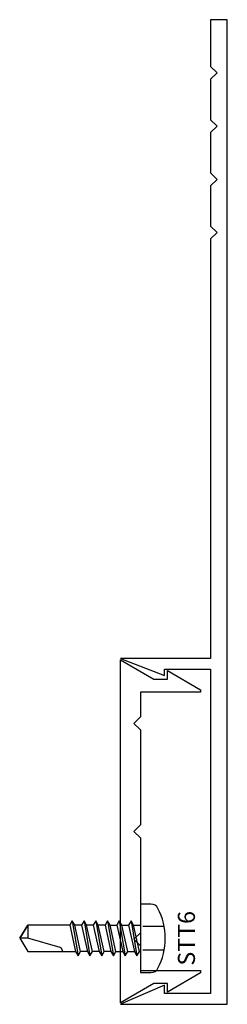
# Model space of a CAD drawing. Extents: x -0.47 to 0.5, y -1.63 to 3.
import ezdxf
from ezdxf.enums import TextEntityAlignment as Align

# ---------------------------------------------------------------- set-up
doc = ezdxf.new("R2010")
doc.units = 0
doc.header["$LTSCALE"] = 0.5
doc.header["$MEASUREMENT"] = 0
doc.linetypes.add('HIDDEN2', pattern=[0.1875, 0.125, -0.0625])
for name, color, linetype in [('ZE-ANNO-TEXT-FSNR', 1, 'CONTINUOUS'), ('ZE-GLAZ-FSNR', 3, 'CONTINUOUS'), ('ZE-GLAZ-XTRU', 7, 'CONTINUOUS')]:
    doc.layers.add(name, color=color, linetype=linetype)
doc.styles.add('EFCO', font='arial.ttf')

# ---------------------------------------------------------------- blocks, each defined once
blk = doc.blocks.new('ER60')
at = {"layer": 'ZE-GLAZ-XTRU'}
blk.add_lwpolyline([(1.625, 0.422), (1.625, 0), (1.545, 0.206), (1.575, 0.206), (1.575, 0.422), (0.05, 0.422), (0.05, 0.206), (0.09, 0.206), (0, 0), (0, 0.5), (4.625, 0.5), (4.625, 0.422), (4.405, 0.422), (4.375, 0.452), (4.345, 0.422), (4.155, 0.422), (4.125, 0.452), (4.095, 0.422), (3.905, 0.422), (3.875, 0.452), (3.845, 0.422), (3.655, 0.422), (3.625, 0.452), (3.595, 0.422), (1.625, 0.422)], dxfattribs=at)
blk = doc.blocks.new('ER61')
at = {"layer": 'ZE-GLAZ-XTRU'}
blk.add_lwpolyline([(0.538, 0.093), (0.653, 0.093), (0.653, 0.375), (0.6649, 0.375), (0.755, 0.219), (0.715, 0.219), (0.715, 0.1559), (0.805, 0), (-0.805, 0), (-0.715, 0.1559), (-0.715, 0.219), (-0.755, 0.219), (-0.6649, 0.375), (-0.653, 0.375), (-0.653, 0.093), (-0.538, 0.093), (-0.507, 0.062), (-0.476, 0.093), (-0.031, 0.093), (0, 0.062), (0.031, 0.093), (0.476, 0.093), (0.507, 0.062)], close=True, dxfattribs=at)
blk = doc.blocks.new('STT6S')
at = {"layer": 'ZE-GLAZ-FSNR'}
for p, q in [((0.0623, -0.0047), (0.0623, 0)), ((-0.0828, -0.0441), (0.0828, -0.0165)), ((-0.0623, -0.0323), (-0.0828, -0.0441)), ((-0.0828, -0.0441), (-0.0623, -0.0559)), ((-0.0636, 0), (-0.0623, -0.0007)), ((-0.0623, -0.0007), (-0.059, 0)), ((-0.0623, -0.0323), (-0.0623, -0.0007)), ((0.0623, -0.0047), (-0.0623, -0.0323)), ((-0.0623, -0.0559), (0.0623, -0.0283)), ((0.0828, -0.0165), (0.0623, -0.0047)), ((0.0623, -0.0283), (0.0828, -0.0165)), ((0.0623, -0.0599), (0.0623, -0.0283)), ((-0.0828, -0.0993), (0.0828, -0.0717)), ((-0.0623, -0.0875), (-0.0828, -0.0993)), ((-0.0623, -0.0875), (-0.0623, -0.0559)), ((0.0623, -0.0599), (-0.0623, -0.0875)), ((-0.0623, -0.1111), (0.0623, -0.0835)), ((0.0828, -0.0717), (0.0623, -0.0599)), ((0.0623, -0.0835), (0.0828, -0.0717)), ((0.0623, -0.115), (0.0623, -0.0835)), ((-0.0828, -0.0993), (-0.0623, -0.1111)), ((-0.0828, -0.1544), (0.0828, -0.1269)), ((-0.0623, -0.1426), (-0.0623, -0.1111)), ((0.0623, -0.115), (-0.0623, -0.1426)), ((-0.0623, -0.1663), (0.0623, -0.1387)), ((0.0828, -0.1269), (0.0623, -0.115)), ((0.0623, -0.1387), (0.0828, -0.1269)), ((0.0623, -0.1387), (0.0623, -0.1702)), ((-0.0623, -0.1426), (-0.0828, -0.1544)), ((-0.0828, -0.1544), (-0.0623, -0.1663)), ((-0.0828, -0.2096), (0.0828, -0.182)), ((-0.0623, -0.1663), (-0.0623, -0.1978)), ((0.0623, -0.1702), (-0.0623, -0.1978)), ((0.0828, -0.182), (0.0623, -0.1702)), ((0.0623, -0.1939), (0.0828, -0.182)), ((-0.0623, -0.1978), (-0.0828, -0.2096)), ((-0.0828, -0.2096), (-0.0623, -0.2214)), ((-0.0623, -0.2214), (0.0623, -0.1939)), ((-0.0623, -0.2214), (-0.0623, -0.253)), ((0.0623, -0.2254), (-0.0623, -0.253)), ((0.0623, -0.1939), (0.0623, -0.2254)), ((0.0828, -0.2372), (0.0623, -0.2254)), ((-0.0828, -0.2648), (0.0828, -0.2372)), ((-0.0623, -0.253), (-0.0828, -0.2648)), ((-0.0828, -0.2648), (-0.0623, -0.2766)), ((-0.0623, -0.2766), (0.0623, -0.249)), ((-0.0623, -0.2766), (-0.0623, -0.3082)), ((0.0623, -0.249), (0.0828, -0.2372)), ((0.0623, -0.249), (0.0623, -0.2806)), ((-0.0828, -0.32), (0.0828, -0.2924)), ((-0.0623, -0.3082), (-0.0828, -0.32)), ((-0.0828, -0.32), (-0.0623, -0.3318)), ((0.0623, -0.2806), (-0.0623, -0.3082)), ((-0.0623, -0.3318), (0.0623, -0.3042)), ((0.0828, -0.2924), (0.0623, -0.2806)), ((0.0623, -0.3042), (0.0828, -0.2924))]:
    blk.add_line(p, q, dxfattribs=at)
blk.add_lwpolyline([(-0.161, 0.0486), (-0.161, 0), (0.161, 0), (0.161, 0.0486, 0.281578), (0.1407, 0.0818, 0.240964), (-0.1407, 0.0818, 0.281578)], format="xyb", close=True, dxfattribs=at)
at = {"layer": 'ZE-GLAZ-FSNR', "color": 1, "linetype": 'HIDDEN2'}
for points in [[(-0.056, 0.1106), (-0.056, 0)], [(0.056, 0.1106), (0.056, 0)]]:
    blk.add_lwpolyline(points, dxfattribs=at)
at = {"layer": 'ZE-GLAZ-FSNR'}
blk.add_lwpolyline([(-0.0623, -0.3318), (-0.0623, -0.5288), (0, -0.5664), (0.0623, -0.5288), (0.0623, -0.3042)], dxfattribs=at)
blk.add_lwpolyline([(0.0623, -0.3659), (0.0594, -0.3659, 0.333704), (0.0439, -0.3775), (0, -0.5288), (0, -0.5664), (-0.0623, -0.5288), (0, -0.5288)], format="xyb", dxfattribs=at)
at = {"layer": 'ZE-ANNO-TEXT-FSNR', "style": 'EFCO', "flags": 8}
blk.add_attdef('FSTN#', text='', height=0.08, dxfattribs=at).set_placement((0, 0.2154), align=Align.MIDDLE_CENTER)

msp = doc.modelspace()

# ---------------------------------------------------------------- block references
at = {"layer": 'ZE-GLAZ-FSNR'}
ref = msp.add_blockref('STT6S', (0.093, -1.315), dxfattribs=dict(at, rotation=270))
ref.add_attrib('FSTN#', 'STT6', dxfattribs={"layer": 'ZE-ANNO-TEXT-FSNR', "height": 0.08, "rotation": 90, "style": 'EFCO'}).set_placement((0.3084, -1.315), align=Align.MIDDLE_CENTER)
at = {"layer": 'ZE-GLAZ-XTRU', "xscale": -1, "rotation": 270}
msp.add_blockref('ER60', (0, -1.625), dxfattribs=at)
at = {"layer": 'ZE-GLAZ-XTRU', "rotation": 270}
msp.add_blockref('ER61', (0, -0.8125), dxfattribs=at)

doc.saveas('drawing.dxf')
